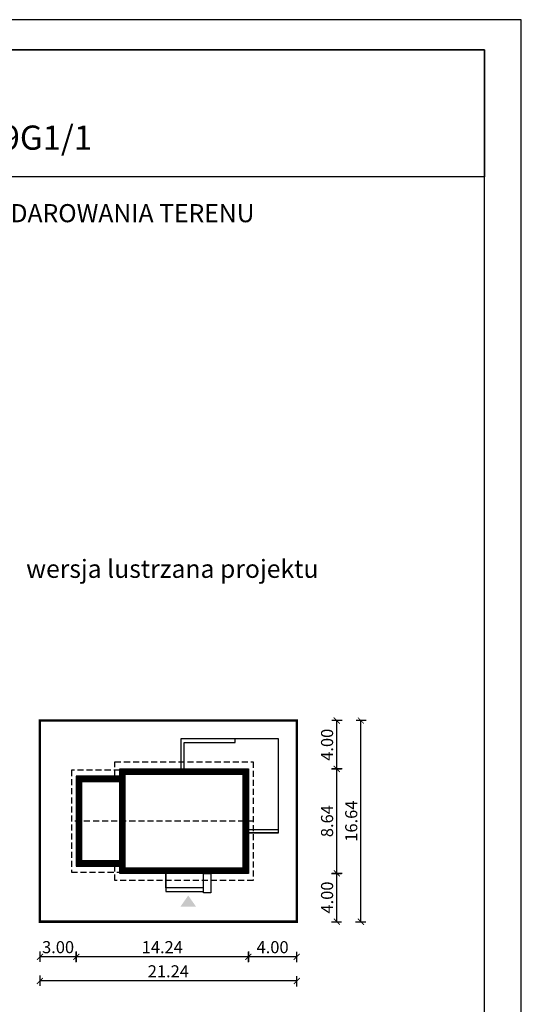
# Model space of a CAD drawing. Units: metres. Extents: x 548 to 653, y 395 to 543.
# Drawn here: x 612 to 653, y 462 to 543 of the extents above; entities that cross this region are included whole.
import ezdxf
from ezdxf.enums import TextEntityAlignment as Align

# ---------------------------------------------------------------- set-up
doc = ezdxf.new("R2010")
doc.units = ezdxf.units.M
doc.header["$PDMODE"] = 35
doc.header["$PDSIZE"] = 0.1
doc.linetypes.add('DASHED', pattern=[0.75, 0.5, -0.25])
for name, color, linetype in [('A-WYMIARY zewnętrzne', 45, 'Continuous'), ('A-ZAGOSPODAROWANIE', 103, 'Continuous'), ('A-ŚCIANY', 21, 'Continuous'), ('linie przekroju', 61, 'Continuous'), ('w-dach-widok', 141, 'Continuous')]:
    doc.layers.add(name, color=color, linetype=linetype)
doc.layers.add('cienkie', color=1, linetype='Continuous', lineweight=15)
doc.layers.add('grube', color=2, linetype='Continuous', lineweight=30)
doc.styles.add('Arial', font='arial.ttf')
doc.styles.add('goska4', font='romans.shx', dxfattribs={"width": 0.7})
doc.dimstyles.new('GOŚKA3 z 0.5', dxfattribs={"dimtxt": 1, "dimasz": 0.005, "dimexe": 0.2, "dimexo": 1, "dimgap": 0.3, "dimtad": 1, "dimrnd": 0.01, "dimzin": 1, "dimdsep": 46, "dimtxsty": 'goska4', "dimblk": 'ArchTick2', "dimcen": 0.15, "dimse1": 1, "dimse2": 1, "dimclrd": 256, "dimclrt": 2, "dimadec": 0, "dimazin": 2, "dimtm": 1e-09, "dimtfac": 1, "dimtix": 1, "dimtmove": 2, "dimatfit": 3, "dimldrblk": 'ARCHTICK', "dimfxl": 1, "dimtolj": 1, "dimtzin": 0, "dimarcsym": 0})

# ---------------------------------------------------------------- blocks, each defined once
blk = doc.blocks.new('ramka')
at = {"layer": 'A-ŚCIANY', "ltscale": 0.03}
blk.add_lwpolyline([(0, 0), (105, 0), (105, 148.5), (0, 148.5)], close=True, dxfattribs=at)
at = {"layer": 'grube', "ltscale": 3}
for points in [[(3.05, 2.5), (101.95, 2.5), (101.95, 146), (3.05, 146)], [(3.05, 146), (101.95, 146), (101.95, 135.5), (3.05, 135.5)]]:
    blk.add_lwpolyline(points, close=True, dxfattribs=at)
at = {"layer": 'cienkie', "ltscale": 3, "insert": (52.5, 133.239), "char_height": 1.5, "width": 86.56026, "attachment_point": 2, "style": 'Arial'}
blk.add_mtext('OBRYS BUDYNKU DO PROJEKTU ZAGOSPODAROWANIA TERENU', dxfattribs=at)
blk = doc.blocks.new('ArchTick2')
at = {"color": 0, "linetype": 'ByBlock', "const_width": 15}
blk.add_lwpolyline([(-50, -50), (50, 50)], dxfattribs=at)
at = {"layer": 'A-WYMIARY zewnętrzne'}
blk.add_line((0, -89), (0, 81), dxfattribs=at)
blk = doc.blocks.new('*D11')
at = {"layer": 'A-WYMIARY zewnętrzne', "lineweight": -2, "ltscale": 0.03, "transparency": 16777216}
blk.add_line((634.642, 465.79), (630.652, 465.79), dxfattribs=at)
at = {"layer": 'Defpoints', "color": 0, "ltscale": 0.03, "transparency": 16777216}
for p in [(630.647, 477.016), (634.647, 477.016), (630.647, 465.79)]:
    blk.add_point(p, dxfattribs=at)
at = {"layer": 'A-WYMIARY zewnętrzne', "lineweight": -2, "ltscale": 0.03, "transparency": 16777216, "xscale": 0.005, "yscale": 0.005, "zscale": 0.005, "rotation": 180}
blk.add_blockref('ArchTick2', (630.647, 465.79), dxfattribs=at)
at = {"layer": 'A-WYMIARY zewnętrzne', "lineweight": -2, "ltscale": 0.03, "transparency": 16777216, "xscale": 0.005, "yscale": 0.005, "zscale": 0.005}
blk.add_blockref('ArchTick2', (634.647, 465.79), dxfattribs=at)
at = {"layer": 'A-WYMIARY zewnętrzne', "color": 2, "ltscale": 0.03, "transparency": 16777216, "insert": (632.647, 466.59), "char_height": 1, "attachment_point": 5, "style": 'goska4'}
blk.add_mtext('\\A1;4.00', dxfattribs=at)
blk = doc.blocks.new('_ArchTick')
at = {"color": 0, "linetype": 'ByBlock', "const_width": 15}
blk.add_lwpolyline([(-50, -50), (50, 50)], dxfattribs=at)
blk = doc.blocks.new('*D12')
at = {"layer": 'A-WYMIARY zewnętrzne', "lineweight": -2, "ltscale": 0.03, "transparency": 16777216}
blk.add_line((630.642, 465.79), (616.412, 465.79), dxfattribs=at)
at = {"layer": 'Defpoints', "color": 0, "ltscale": 0.03, "transparency": 16777216}
for p in [(630.647, 477.016), (616.407, 473.296), (616.407, 465.79)]:
    blk.add_point(p, dxfattribs=at)
at = {"layer": 'A-WYMIARY zewnętrzne', "lineweight": -2, "ltscale": 0.03, "transparency": 16777216, "xscale": 0.005, "yscale": 0.005, "zscale": 0.005, "rotation": 180}
blk.add_blockref('ArchTick2', (616.407, 465.79), dxfattribs=at)
at = {"layer": 'A-WYMIARY zewnętrzne', "lineweight": -2, "ltscale": 0.03, "transparency": 16777216, "xscale": 0.005, "yscale": 0.005, "zscale": 0.005}
blk.add_blockref('ArchTick2', (630.647, 465.79), dxfattribs=at)
at = {"layer": 'A-WYMIARY zewnętrzne', "color": 2, "ltscale": 0.03, "transparency": 16777216, "insert": (623.527, 466.59), "char_height": 1, "attachment_point": 5, "style": 'goska4'}
blk.add_mtext('\\A1;14.24', dxfattribs=at)
blk = doc.blocks.new('*D13')
at = {"layer": 'A-WYMIARY zewnętrzne', "lineweight": -2, "ltscale": 0.03, "transparency": 16777216}
blk.add_line((616.402, 465.79), (613.412, 465.79), dxfattribs=at)
at = {"layer": 'Defpoints', "color": 0, "ltscale": 0.03, "transparency": 16777216}
for p in [(613.407, 473.296), (616.407, 473.296), (613.407, 465.79)]:
    blk.add_point(p, dxfattribs=at)
at = {"layer": 'A-WYMIARY zewnętrzne', "lineweight": -2, "ltscale": 0.03, "transparency": 16777216, "xscale": 0.005, "yscale": 0.005, "zscale": 0.005, "rotation": 180}
blk.add_blockref('ArchTick2', (613.407, 465.79), dxfattribs=at)
at = {"layer": 'A-WYMIARY zewnętrzne', "lineweight": -2, "ltscale": 0.03, "transparency": 16777216, "xscale": 0.005, "yscale": 0.005, "zscale": 0.005}
blk.add_blockref('ArchTick2', (616.407, 465.79), dxfattribs=at)
at = {"layer": 'A-WYMIARY zewnętrzne', "color": 2, "ltscale": 0.03, "transparency": 16777216, "insert": (614.907, 466.59), "char_height": 1, "attachment_point": 5, "style": 'goska4'}
blk.add_mtext('\\A1;3.00', dxfattribs=at)
blk = doc.blocks.new('*D14')
at = {"layer": 'A-WYMIARY zewnętrzne', "lineweight": -2, "ltscale": 0.03, "transparency": 16777216}
blk.add_line((634.642, 463.79), (613.412, 463.79), dxfattribs=at)
at = {"layer": 'Defpoints', "color": 0, "ltscale": 0.03, "transparency": 16777216}
for p in [(613.407, 475.016), (634.647, 475.016), (613.407, 463.79)]:
    blk.add_point(p, dxfattribs=at)
at = {"layer": 'A-WYMIARY zewnętrzne', "lineweight": -2, "ltscale": 0.03, "transparency": 16777216, "xscale": 0.005, "yscale": 0.005, "zscale": 0.005, "rotation": 180}
blk.add_blockref('ArchTick2', (613.407, 463.79), dxfattribs=at)
at = {"layer": 'A-WYMIARY zewnętrzne', "lineweight": -2, "ltscale": 0.03, "transparency": 16777216, "xscale": 0.005, "yscale": 0.005, "zscale": 0.005}
blk.add_blockref('ArchTick2', (634.647, 463.79), dxfattribs=at)
at = {"layer": 'A-WYMIARY zewnętrzne', "color": 2, "ltscale": 0.03, "transparency": 16777216, "insert": (624.027, 464.59), "char_height": 1, "attachment_point": 5, "style": 'goska4'}
blk.add_mtext('\\A1;21.24', dxfattribs=at)
blk = doc.blocks.new('*D15')
at = {"layer": 'A-WYMIARY zewnętrzne', "lineweight": -2, "ltscale": 0.03, "transparency": 16777216}
blk.add_line((637.953, 468.701), (637.953, 472.691), dxfattribs=at)
at = {"layer": 'Defpoints', "color": 0, "ltscale": 0.03, "transparency": 16777216}
for p in [(624.027, 472.696), (637.953, 472.696), (624.027, 468.696)]:
    blk.add_point(p, dxfattribs=at)
at = {"layer": 'A-WYMIARY zewnętrzne', "lineweight": -2, "ltscale": 0.03, "transparency": 16777216, "xscale": 0.005, "yscale": 0.005, "zscale": 0.005}
for p, rotation in [((637.953, 472.696), 90), ((637.953, 468.696), 270)]:
    blk.add_blockref('ArchTick2', p, dxfattribs=dict(at, rotation=rotation))
at = {"layer": 'A-WYMIARY zewnętrzne', "color": 2, "ltscale": 0.03, "transparency": 16777216, "insert": (637.153, 470.696), "char_height": 1, "attachment_point": 5, "rotation": 90, "style": 'goska4'}
blk.add_mtext('\\A1;4.00', dxfattribs=at)
blk = doc.blocks.new('*D16')
at = {"layer": 'A-WYMIARY zewnętrzne', "lineweight": -2, "ltscale": 0.03, "transparency": 16777216}
blk.add_line((637.953, 472.701), (637.953, 481.331), dxfattribs=at)
at = {"layer": 'Defpoints', "color": 0, "ltscale": 0.03, "transparency": 16777216}
for p in [(622.727, 481.336), (637.953, 481.336), (624.027, 472.696)]:
    blk.add_point(p, dxfattribs=at)
at = {"layer": 'A-WYMIARY zewnętrzne', "lineweight": -2, "ltscale": 0.03, "transparency": 16777216, "xscale": 0.005, "yscale": 0.005, "zscale": 0.005}
for p, rotation in [((637.953, 481.336), 90), ((637.953, 472.696), 270)]:
    blk.add_blockref('ArchTick2', p, dxfattribs=dict(at, rotation=rotation))
at = {"layer": 'A-WYMIARY zewnętrzne', "color": 2, "ltscale": 0.03, "transparency": 16777216, "insert": (637.153, 477.016), "char_height": 1, "attachment_point": 5, "rotation": 90, "style": 'goska4'}
blk.add_mtext('\\A1;8.64', dxfattribs=at)
blk = doc.blocks.new('*D17')
at = {"layer": 'A-WYMIARY zewnętrzne', "lineweight": -2, "ltscale": 0.03, "transparency": 16777216}
blk.add_line((637.953, 481.341), (637.953, 485.331), dxfattribs=at)
at = {"layer": 'Defpoints', "color": 0, "ltscale": 0.03, "transparency": 16777216}
for p in [(624.027, 485.336), (637.953, 485.336), (622.727, 481.336)]:
    blk.add_point(p, dxfattribs=at)
at = {"layer": 'A-WYMIARY zewnętrzne', "lineweight": -2, "ltscale": 0.03, "transparency": 16777216, "xscale": 0.005, "yscale": 0.005, "zscale": 0.005}
for p, rotation in [((637.953, 485.336), 90), ((637.953, 481.336), 270)]:
    blk.add_blockref('ArchTick2', p, dxfattribs=dict(at, rotation=rotation))
at = {"layer": 'A-WYMIARY zewnętrzne', "color": 2, "ltscale": 0.03, "transparency": 16777216, "insert": (637.153, 483.336), "char_height": 1, "attachment_point": 5, "rotation": 90, "style": 'goska4'}
blk.add_mtext('\\A1;4.00', dxfattribs=at)
blk = doc.blocks.new('*D18')
at = {"layer": 'A-WYMIARY zewnętrzne', "lineweight": -2, "ltscale": 0.03, "transparency": 16777216}
blk.add_line((639.953, 468.701), (639.953, 485.331), dxfattribs=at)
at = {"layer": 'Defpoints', "color": 0, "ltscale": 0.03, "transparency": 16777216}
for p in [(626.027, 485.336), (639.953, 485.336), (626.027, 468.696)]:
    blk.add_point(p, dxfattribs=at)
at = {"layer": 'A-WYMIARY zewnętrzne', "lineweight": -2, "ltscale": 0.03, "transparency": 16777216, "xscale": 0.005, "yscale": 0.005, "zscale": 0.005}
for p, rotation in [((639.953, 485.336), 90), ((639.953, 468.696), 270)]:
    blk.add_blockref('ArchTick2', p, dxfattribs=dict(at, rotation=rotation))
at = {"layer": 'A-WYMIARY zewnętrzne', "color": 2, "ltscale": 0.03, "transparency": 16777216, "insert": (639.153, 477.016), "char_height": 1, "attachment_point": 5, "rotation": 90, "style": 'goska4'}
blk.add_mtext('\\A1;16.64', dxfattribs=at)

msp = doc.modelspace()

# ---------------------------------------------------------------- hatches: boundary and pattern name
at = {"layer": 'linie przekroju'}
msp.add_hatch(color=256, dxfattribs=at).paths.add_polyline_path([(625.671, 470.862), (625.015, 469.928), (625.671, 469.928), (626.327, 469.928)])

# ---------------------------------------------------------------- linework, layer by layer
at = {"ltscale": 3}
for points in [[(620.007, 480.736), (616.407, 480.736), (616.407, 473.296), (620.007, 473.296)], [(630.647, 472.696), (620.007, 472.696), (620.007, 481.336), (630.647, 481.336)]]:
    msp.add_lwpolyline(points, close=True, dxfattribs=at)
at = {"layer": 'A-ZAGOSPODAROWANIE'}
for points in [[(625.347, 481.336), (625.347, 483.536), (629.547, 483.536), (629.547, 483.836), (625.047, 483.836), (625.047, 481.336)], [(627.527, 471.096), (626.927, 471.096), (626.927, 472.696), (627.527, 472.696)]]:
    msp.add_lwpolyline(points, close=True, dxfattribs=at)
for points in [[(630.647, 476.036), (633.147, 476.036), (633.147, 483.836), (625.047, 483.836), (625.047, 481.336)], [(633.147, 476.036), (630.647, 476.036), (630.647, 476.336), (633.147, 476.336)]]:
    msp.add_lwpolyline(points, dxfattribs=at)
at = {"layer": 'A-ZAGOSPODAROWANIE', "linetype": 'Continuous'}
msp.add_lwpolyline([(626.927, 471.496), (623.827, 471.496), (623.827, 472.696), (623.827, 472.696), (623.827, 471.196), (626.927, 471.196)], close=True, dxfattribs=at)
at = {"layer": 'grube', "const_width": 0.2}
msp.add_lwpolyline([(634.647, 468.696), (613.407, 468.696), (613.407, 485.336), (634.647, 485.336)], close=True, dxfattribs=at)
at = {"layer": 'linie przekroju', "const_width": 0.5}
msp.add_lwpolyline([(620.007, 480.486), (616.657, 480.486), (616.657, 473.546), (620.007, 473.546)], dxfattribs=at)
msp.add_lwpolyline([(630.397, 472.946), (620.257, 472.946), (620.257, 481.086), (630.397, 481.086)], close=True, dxfattribs=at)
at = {"layer": 'w-dach-widok', "linetype": 'DASHED'}
msp.add_line((631.047, 477.016), (616.007, 477.016), dxfattribs=at)
for points in [[(619.607, 480.736), (619.607, 481.936), (631.047, 481.936), (631.047, 472.096), (619.607, 472.096), (619.607, 473.296)], [(620.007, 481.236), (616.007, 481.236), (616.007, 472.796), (620.007, 472.796)]]:
    msp.add_lwpolyline(points, dxfattribs=at)

# ---------------------------------------------------------------- block references
at = {"layer": 'A-ŚCIANY'}
msp.add_blockref('ramka', (548.216, 394.836), dxfattribs=at)

# ---------------------------------------------------------------- texts
at = {"layer": 'cienkie', "style": 'Arial'}
msp.add_text('Murator A109G1, A109G1/1', height=2, dxfattribs=at).set_placement((600.744, 532.577), align=Align.CENTER)
at = {"layer": 'cienkie', "ltscale": 3, "insert": (624.356, 498.648), "char_height": 1.5, "width": 26.33058, "attachment_point": 2, "style": 'Arial'}
msp.add_mtext('wersja lustrzana projektu', dxfattribs=at)

# ---------------------------------------------------------------- dimensions: what is measured, and where the dimension line sits
at = {"layer": 'A-WYMIARY zewnętrzne', "ltscale": 0.03}
for base, p1, p2, angle, picture, middle in [((637.953, 485.336), (622.727, 481.336), (624.027, 485.336), 90, '*D17', (637.153, 483.336)), ((639.953, 485.336), (626.027, 468.696), (626.027, 485.336), 90, '*D18', (639.153, 477.016)), ((637.953, 481.336), (624.027, 472.696), (622.727, 481.336), 90, '*D16', (637.153, 477.016)), ((616.407, 465.79), (630.647, 477.016), (616.407, 473.296), 180, '*D12', (623.527, 466.59)), ((630.647, 465.79), (634.647, 477.016), (630.647, 477.016), 180, '*D11', (632.647, 466.59)), ((613.407, 463.79), (634.647, 475.016), (613.407, 475.016), 180, '*D14', (624.027, 464.59)), ((613.407, 465.79), (616.407, 473.296), (613.407, 473.296), 180, '*D13', (614.907, 466.59)), ((637.953, 472.696), (624.027, 468.696), (624.027, 472.696), 90, '*D15', (637.153, 470.696))]:
    dim = msp.add_linear_dim(base=base, p1=p1, p2=p2, angle=angle, dimstyle='GOŚKA3 z 0.5', dxfattribs=at)
    dim.commit()
    dim.dimension.update_dxf_attribs({"geometry": picture, "text_midpoint": middle})

doc.saveas('drawing.dxf')
